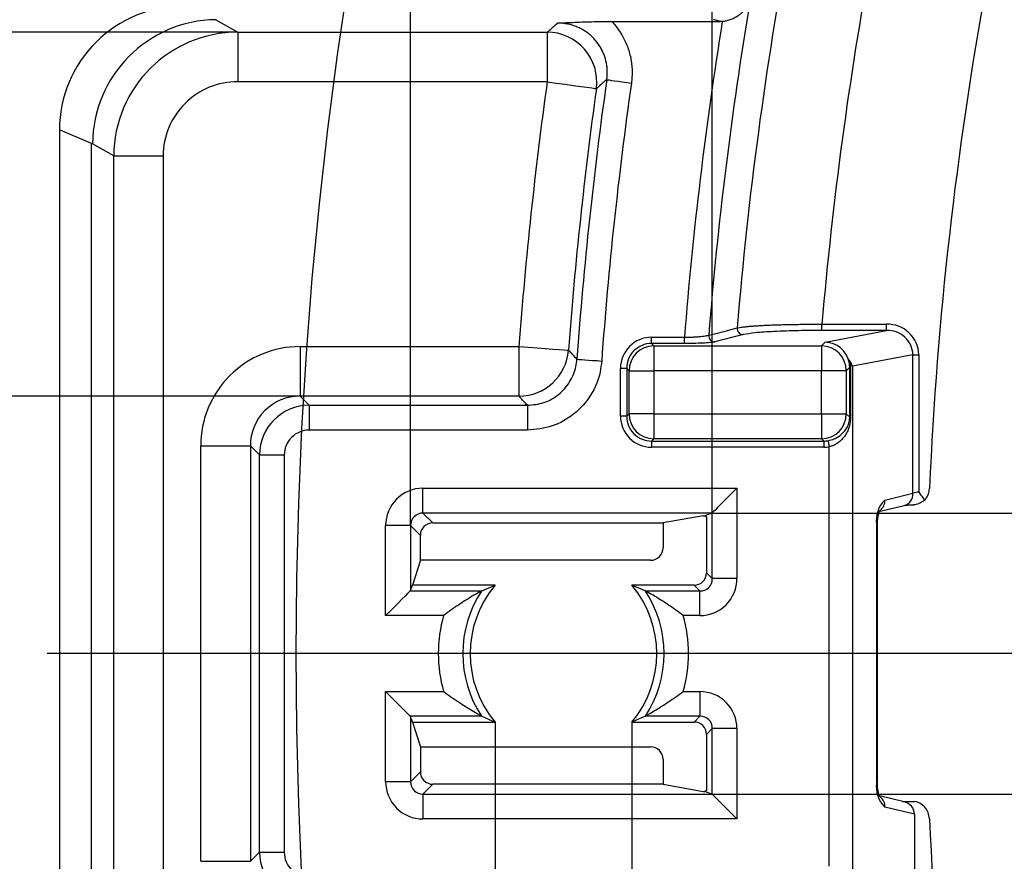
# Paper-space layout 'Корпус' of a CAD drawing. Units: millimetres. Extents: x -308 to 6721, y -17 to 2100.
# Drawn here: x 1514 to 1672, y 1245 to 1380 of the extents above; entities that cross this region are included whole.
import ezdxf

# ---------------------------------------------------------------- set-up
doc = ezdxf.new("R2010")
doc.units = ezdxf.units.MM
doc.layers.add('FORMAT', color=7, linetype='Continuous')
doc.styles.add('SLDTEXTSTYLE2', font='TXT', dxfattribs={"width": 0.7})
doc.dimstyles.new('SLDDIMSTYLE17', dxfattribs={"dimtxt": 17.5, "dimasz": 17.5, "dimexe": 0, "dimexo": 0.0625, "dimgap": 4.375, "dimtad": 2, "dimdec": 0, "dimlfac": 0.5, "dimrnd": 1e-09, "dimzin": 12, "dimdsep": 46, "dimtxsty": 'SLDTEXTSTYLE2', "dimsah": 1, "dimcen": 0.09, "dimadec": 0, "dimazin": 3, "dimtfac": 1, "dimtdec": 0, "dimtofl": 0, "dimtmove": 0, "dimatfit": 3, "dimfxl": 0, "dimfrac": 2, "dimtolj": 1, "dimtzin": 12, "dimarcsym": 0})
doc.dimstyles.new('SLDDIMSTYLE18', dxfattribs={"dimtxt": 17.5, "dimasz": 17.5, "dimexe": 0, "dimexo": 0.0625, "dimgap": 4.375, "dimtad": 2, "dimdec": 0, "dimlfac": 0.5, "dimrnd": 1e-09, "dimzin": 12, "dimdsep": 46, "dimtxsty": 'SLDTEXTSTYLE2', "dimsah": 1, "dimcen": 0.09, "dimadec": 0, "dimazin": 3, "dimtfac": 1, "dimtdec": 0, "dimtmove": 0, "dimatfit": 0, "dimfxl": 0, "dimfrac": 2, "dimtolj": 1, "dimtzin": 12, "dimarcsym": 0})
doc.dimstyles.new('SLDDIMSTYLE19', dxfattribs={"dimtxt": 17.5, "dimasz": 17.5, "dimexe": 0, "dimexo": 0.0625, "dimgap": 4.375, "dimtad": 2, "dimdec": 0, "dimlfac": 0.5, "dimrnd": 1e-09, "dimzin": 12, "dimdsep": 46, "dimtxsty": 'SLDTEXTSTYLE2', "dimsah": 1, "dimcen": 0.09, "dimadec": 0, "dimazin": 3, "dimtol": 1, "dimtp": 1, "dimtm": 1, "dimtfac": 1, "dimtdec": 0, "dimtofl": 0, "dimtmove": 0, "dimatfit": 3, "dimfxl": 0, "dimfrac": 2, "dimtolj": 1, "dimarcsym": 0})
doc.dimstyles.new('SLDDIMSTYLE20', dxfattribs={"dimtxt": 17.5, "dimasz": 17.5, "dimexe": 0, "dimexo": 0.0625, "dimgap": 4.375, "dimtad": 2, "dimdec": 0, "dimlfac": 0.5, "dimrnd": 1e-09, "dimzin": 12, "dimdsep": 46, "dimtxsty": 'SLDTEXTSTYLE2', "dimsah": 1, "dimcen": 0.09, "dimadec": 0, "dimazin": 3, "dimtol": 1, "dimtp": 1.5, "dimtfac": 1, "dimtdec": 1, "dimtmove": 0, "dimatfit": 0, "dimfxl": 0, "dimfrac": 2, "dimtolj": 1, "dimarcsym": 0})
doc.dimstyles.new('SLDDIMSTYLE21', dxfattribs={"dimtxt": 17.5, "dimasz": 17.5, "dimexe": 0, "dimexo": 0.0625, "dimgap": 4.375, "dimtad": 2, "dimdec": 0, "dimlfac": 0.5, "dimrnd": 1e-09, "dimzin": 12, "dimdsep": 46, "dimtxsty": 'SLDTEXTSTYLE2', "dimsah": 1, "dimcen": 0.09, "dimadec": 0, "dimazin": 3, "dimtol": 1, "dimtp": 1, "dimtfac": 1, "dimtdec": 0, "dimtmove": 0, "dimatfit": 0, "dimfxl": 0, "dimfrac": 2, "dimtolj": 1, "dimarcsym": 0})

# ---------------------------------------------------------------- blocks, each defined once
blk = doc.blocks.new('_D_55')
at = {"layer": 'FORMAT', "ltscale": 5}
for p, q in [((1548.86, 1377.84), (1420.31, 1377.84)), ((1425.31, 1377.84), (1425.31, 1178.06)), ((1548.86, 1178.06), (1420.31, 1178.06))]:
    blk.add_line(p, q, dxfattribs=at)
for points in [[(1425.31, 1377.84), (1422.62, 1360.34), (1428, 1360.34)], [(1425.31, 1178.06), (1428, 1195.56), (1422.62, 1195.56)]]:
    blk.add_solid(points, dxfattribs=at)
at = {"layer": 'FORMAT', "ltscale": 5, "insert": (1402.75, 1263.01), "char_height": 17.5, "attachment_point": 1, "rotation": 90, "style": 'SLDTEXTSTYLE2'}
blk.add_mtext('100', dxfattribs=at)
blk = doc.blocks.new('_D_56')
at = {"layer": 'FORMAT', "ltscale": 5}
for p, q in [((1459.36, 1319.31), (1459.36, 1352.97)), ((1558.88, 1319.31), (1454.36, 1319.31)), ((1459.36, 1319.31), (1459.36, 1236.58)), ((1558.88, 1236.58), (1454.36, 1236.58)), ((1459.36, 1236.58), (1459.36, 1202.93))]:
    blk.add_line(p, q, dxfattribs=at)
for points in [[(1459.36, 1319.31), (1462.05, 1336.81), (1456.67, 1336.81)], [(1459.36, 1236.58), (1456.67, 1219.08), (1462.05, 1219.08)]]:
    blk.add_solid(points, dxfattribs=at)
at = {"layer": 'FORMAT', "ltscale": 5, "insert": (1436.8, 1268.61), "char_height": 17.5, "attachment_point": 1, "rotation": 90, "style": 'SLDTEXTSTYLE2'}
blk.add_mtext('41', dxfattribs=at)
blk = doc.blocks.new('_D_57')
at = {"layer": 'FORMAT', "ltscale": 5}
for p, q in [((1540.24, 1382.04), (1380.95, 1382.04)), ((1385.95, 1382.04), (1385.95, 1173.86)), ((1540.24, 1173.86), (1380.95, 1173.86))]:
    blk.add_line(p, q, dxfattribs=at)
for points in [[(1385.95, 1382.04), (1383.25, 1364.54), (1388.64, 1364.54)], [(1385.95, 1173.86), (1388.64, 1191.36), (1383.25, 1191.36)]]:
    blk.add_solid(points, dxfattribs=at)
at = {"layer": 'FORMAT', "ltscale": 5, "char_height": 17.5, "attachment_point": 1, "rotation": 90, "style": 'SLDTEXTSTYLE2'}
for s, insert in [('±1', (1363.39, 1287.56)), ('104', (1363.39, 1250.58))]:
    blk.add_mtext(s, dxfattribs=dict(at, insert=insert))
blk = doc.blocks.new('_D_58')
at = {"layer": 'FORMAT', "ltscale": 5}
for p, q in [((1590.22, 1266.95), (1590.22, 1088.73)), ((1612.22, 1266.95), (1612.22, 1088.73)), ((1590.22, 1093.73), (1556.57, 1093.73)), ((1612.22, 1093.73), (1590.22, 1093.73)), ((1612.22, 1093.73), (1657.75, 1093.73))]:
    blk.add_line(p, q, dxfattribs=at)
for points in [[(1590.22, 1093.73), (1572.72, 1096.43), (1572.72, 1091.04)], [(1612.22, 1093.73), (1629.72, 1091.04), (1629.72, 1096.43)]]:
    blk.add_solid(points, dxfattribs=at)
at = {"layer": 'FORMAT', "ltscale": 5, "attachment_point": 1, "style": 'SLDTEXTSTYLE2'}
for s, insert, char_height in [('1,5', (1645.06, 1123.33), 10.5), ('+', (1639.84, 1123.33), 10.5), ('11', (1617.45, 1116.29), 17.5)]:
    blk.add_mtext(s, dxfattribs=dict(at, insert=insert, char_height=char_height))
blk = doc.blocks.new('_D_59')
at = {"layer": 'FORMAT', "ltscale": 5}
for p, q in [((1796.4, 1300.53), (1796.4, 1334.18)), ((1625.1, 1300.53), (1801.4, 1300.53)), ((1796.4, 1300.53), (1796.4, 1255.36)), ((1625.1, 1255.36), (1801.4, 1255.36)), ((1796.4, 1255.36), (1796.4, 1221.71))]:
    blk.add_line(p, q, dxfattribs=at)
for points in [[(1796.4, 1300.53), (1799.09, 1318.03), (1793.7, 1318.03)], [(1796.4, 1255.36), (1793.7, 1237.86), (1799.09, 1237.86)]]:
    blk.add_solid(points, dxfattribs=at)
at = {"layer": 'FORMAT', "ltscale": 5, "attachment_point": 1, "rotation": 90, "style": 'SLDTEXTSTYLE2'}
for s, insert, char_height in [('1', (1766.79, 1292.62), 10.5), ('+', (1766.79, 1287.4), 10.5), ('23', (1773.84, 1258.79), 17.5)]:
    blk.add_mtext(s, dxfattribs=dict(at, insert=insert, char_height=char_height))
blk = doc.blocks.new('_D_60')
at = {"layer": 'FORMAT', "ltscale": 5}
for p, q in [((1576.64, 1298.53), (1576.64, 1451.66)), ((1625.14, 1300.56), (1625.14, 1451.66)), ((1576.64, 1446.66), (1542.99, 1446.66)), ((1576.64, 1446.66), (1625.14, 1446.66)), ((1625.14, 1446.66), (1658.8, 1446.66))]:
    blk.add_line(p, q, dxfattribs=at)
for points in [[(1576.64, 1446.66), (1559.14, 1449.35), (1559.14, 1443.96)], [(1625.14, 1446.66), (1642.64, 1443.96), (1642.64, 1449.35)]]:
    blk.add_solid(points, dxfattribs=at)
at = {"layer": 'FORMAT', "ltscale": 5, "attachment_point": 1, "style": 'SLDTEXTSTYLE2'}
for s, insert, char_height in [('1', (1616.2, 1476.26), 10.5), ('+', (1610.98, 1476.26), 10.5), ('24', (1581.11, 1469.22), 17.5)]:
    blk.add_mtext(s, dxfattribs=dict(at, insert=insert, char_height=char_height))
blk = doc.blocks.new('SW_CENTERMARKSYMBOL_3')
at = {"layer": 'FORMAT', "color": 0, "ltscale": 5}
blk.add_line((0, 0), (-199.61, 0), dxfattribs=at)
at = {"layer": 'FORMAT', "color": 0, "ltscale": 5, "flags": 128}
blk.add_lwpolyline([(-151.23, 108.18), (-152.99, 96.24), (-152.99, 96.24), (-154.55, 84.28), (-154.55, 84.28), (-155.89, 72.28), (-155.89, 72.28), (-157.03, 60.27), (-157.03, 60.27), (-157.97, 48.24), (-157.97, 48.24), (-158.7, 36.19), (-158.7, 36.19), (-159.21, 24.13), (-159.21, 24.13), (-159.53, 12.07), (-159.53, 12.07), (-159.63, 0), (-159.63, 0), (-159.53, -12.07), (-159.53, -12.07), (-159.21, -24.13), (-159.21, -24.13), (-158.7, -36.19)], dxfattribs=at)

psp = doc.layouts.new('Корпус')

# ---------------------------------------------------------------- linework, layer by layer
at = {"color": 7, "linetype": 'Continuous', "lineweight": 25, "ltscale": 5}
for p, q in [((1545.401074, 1379.834027), (1545.358576, 1379.833849)), ((1545.358576, 1379.833849), (1548.86476, 1377.837048)), ((1608.977474, 1379.554318), (1626.393117, 1379.554318)), ((1626.752474, 1379.569532), (1626.393117, 1379.554318)), ((1548.86476, 1377.837048), (1598.607816, 1377.837048)), ((1548.86476, 1377.837048), (1548.86476, 1369.856538)), ((1598.607816, 1377.837048), (1598.607816, 1369.856538)), ((1598.607816, 1369.856538), (1548.86476, 1369.856538)), ((1520.222403, 1362.135442), (1520.222403, 1193.759249)), ((1525.379397, 1359.934316), (1520.222403, 1362.135442)), ((1525.379397, 1195.960374), (1525.379397, 1359.934316)), ((1525.528707, 1359.870569), (1525.379397, 1359.934316)), ((1528.937079, 1357.929499), (1525.528707, 1359.870569)), ((1528.937079, 1197.965191), (1528.937079, 1357.929499)), ((1528.937079, 1357.929499), (1536.877431, 1357.929499)), ((1536.877431, 1357.929499), (1536.877431, 1197.965191)), ((1642.759122, 1329.882295), (1642.759122, 1330.879861)), ((1642.759122, 1330.879861), (1653.144159, 1330.879861)), ((1653.144159, 1329.882295), (1642.759122, 1329.882295)), ((1643.270113, 1327.985266), (1653.144159, 1329.882295)), ((1653.144159, 1329.882295), (1653.144159, 1330.879861)), ((1615.375556, 1327.784491), (1615.375556, 1328.782057)), ((1615.375556, 1328.782057), (1620.66064, 1328.782057)), ((1615.375556, 1327.784491), (1615.749575, 1327.410468)), ((1620.66064, 1327.784491), (1615.375556, 1327.784491)), ((1620.66064, 1327.784491), (1620.66064, 1328.782057)), ((1630.100466, 1329.208528), (1625.526466, 1328.043634)), ((1642.695286, 1327.410468), (1643.270113, 1327.985266)), ((1558.880307, 1327.294146), (1558.880307, 1319.313632)), ((1558.880307, 1327.294146), (1594.072916, 1327.294146)), ((1594.072916, 1327.294146), (1594.072916, 1319.313632)), ((1615.749575, 1327.410468), (1615.749575, 1323.420213)), ((1615.749575, 1327.410468), (1642.695286, 1327.410468)), ((1642.695286, 1327.410468), (1642.695286, 1323.420213)), ((1657.39844, 1325.987232), (1647.676744, 1324.11948)), ((1657.39844, 1303.707039), (1657.39844, 1325.987232)), ((1657.39844, 1325.987232), (1658.338107, 1325.987232)), ((1658.338107, 1325.987232), (1658.338107, 1303.879736)), ((1610.38772, 1316.100453), (1610.38772, 1323.794236)), ((1611.385264, 1323.794236), (1610.38772, 1323.794236)), ((1611.759283, 1323.420213), (1611.385264, 1323.794236)), ((1611.385264, 1323.794236), (1611.385264, 1316.100453)), ((1611.759283, 1316.474476), (1611.759283, 1323.420213)), ((1611.759283, 1323.420213), (1615.749575, 1323.420213)), ((1615.749575, 1323.420213), (1615.749575, 1316.474476)), ((1642.695286, 1323.420213), (1615.749575, 1323.420213)), ((1642.695286, 1316.474476), (1642.695286, 1323.420213)), ((1646.685578, 1323.420213), (1642.695286, 1323.420213)), ((1647.232212, 1323.966851), (1646.685578, 1323.420213)), ((1646.685578, 1323.420213), (1646.685578, 1316.474476)), ((1647.232212, 1315.927842), (1647.232212, 1323.966851)), ((1647.232212, 1323.966851), (1647.367396, 1323.966851)), ((1647.367396, 1323.966851), (1647.367396, 1315.927842)), ((1647.676744, 1324.11948), (1647.676744, 1230.796685)), ((1558.880307, 1319.313632), (1560.337342, 1317.856563)), ((1594.072916, 1319.313632), (1558.880307, 1319.313632)), ((1560.337342, 1317.856563), (1560.337342, 1313.866307)), ((1560.337342, 1317.856563), (1595.427253, 1317.856563)), ((1595.427253, 1317.856563), (1595.427253, 1313.866307)), ((1611.385264, 1316.100453), (1610.38772, 1316.100453)), ((1611.385264, 1316.100453), (1611.759283, 1316.474476)), ((1615.749575, 1316.474476), (1611.759283, 1316.474476)), ((1615.749575, 1316.474476), (1615.749575, 1312.484221)), ((1615.749575, 1316.474476), (1642.695286, 1316.474476)), ((1642.695286, 1316.474476), (1646.685578, 1316.474476)), ((1642.695286, 1316.474476), (1642.695286, 1312.484221)), ((1646.685578, 1316.474476), (1647.232212, 1315.927842)), ((1647.232212, 1315.927842), (1647.367396, 1315.927842)), ((1595.427253, 1313.866307), (1560.337342, 1313.866307)), ((1615.749575, 1312.484221), (1615.375556, 1312.110198)), ((1615.375556, 1312.110198), (1643.069305, 1312.110198)), ((1615.375556, 1312.110198), (1615.375556, 1311.112636)), ((1642.695286, 1312.484221), (1615.749575, 1312.484221)), ((1643.069305, 1312.110198), (1642.695286, 1312.484221)), ((1643.069305, 1312.110198), (1643.069305, 1311.112636)), ((1542.919256, 1244.561569), (1542.919256, 1311.333121)), ((1542.919256, 1311.333121), (1550.899781, 1311.333121)), ((1552.356817, 1309.876052), (1550.899781, 1311.333121)), ((1550.899781, 1311.333121), (1550.899781, 1244.561569)), ((1643.069305, 1311.112636), (1615.375556, 1311.112636)), ((1643.917956, 1243.77215), (1643.917956, 1311.185063)), ((1552.356817, 1246.018638), (1552.356817, 1309.876052)), ((1552.356817, 1309.876052), (1556.34711, 1309.876052)), ((1556.34711, 1309.876052), (1556.34711, 1246.018638)), ((1578.636505, 1304.525068), (1629.105009, 1304.525068)), ((1578.636505, 1300.530551), (1578.636505, 1304.525068)), ((1629.105009, 1304.525068), (1629.105009, 1290.006399)), ((1652.894415, 1302.624393), (1657.39844, 1303.707039)), ((1652.138986, 1300.8376), (1655.986466, 1301.762428)), ((1625.095107, 1300.530551), (1578.636505, 1300.530551)), ((1578.636505, 1300.530551), (1580.219664, 1298.947345)), ((1623.68498, 1300.108561), (1617.222406, 1298.947345)), ((1623.68498, 1300.108561), (1623.963453, 1300.108561)), ((1625.095107, 1300.530551), (1623.963453, 1300.108561)), ((1623.963453, 1300.108561), (1624.222435, 1299.947345)), ((1624.222435, 1299.947345), (1624.222435, 1290.927882)), ((1625.143923, 1290.006399), (1625.143923, 1300.563996)), ((1572.644688, 1284.06479), (1572.644688, 1298.53329)), ((1576.639213, 1298.53329), (1572.644688, 1298.53329)), ((1576.639213, 1298.53329), (1576.639213, 1288.074679)), ((1578.222431, 1296.950086), (1576.639213, 1298.53329)), ((1580.219664, 1298.947345), (1617.222406, 1298.947345)), ((1617.222406, 1298.947345), (1617.222406, 1294.936388)), ((1651.56541, 1257.255075), (1651.56541, 1298.639616)), ((1651.56541, 1298.639616), (1651.68605, 1298.639616)), ((1651.68605, 1257.255075), (1651.68605, 1298.639616)), ((1578.222431, 1292.947345), (1578.222431, 1296.950086)), ((1578.222431, 1292.947345), (1576.964654, 1288.947345)), ((1615.233399, 1292.947345), (1578.222431, 1292.947345)), ((1624.222435, 1290.927882), (1625.143923, 1290.006399)), ((1629.105009, 1290.006399), (1625.143923, 1290.006399)), ((1576.639213, 1288.074679), (1576.964654, 1288.947345)), ((1590.222396, 1288.947345), (1576.964654, 1288.947345)), ((1588.095464, 1288.025862), (1590.222396, 1288.947345)), ((1614.349403, 1288.025862), (1612.222411, 1288.947345)), ((1622.241892, 1288.947345), (1612.222411, 1288.947345)), ((1623.16338, 1288.025862), (1622.241892, 1288.947345)), ((1576.605775, 1288.025862), (1588.095464, 1288.025862)), ((1588.095464, 1288.025862), (1588.051953, 1288.004021)), ((1614.392914, 1288.004021), (1614.349403, 1288.025862)), ((1614.349403, 1288.025862), (1623.16338, 1288.025862)), ((1623.16338, 1284.06479), (1623.16338, 1288.025862)), ((1581.960477, 1284.06479), (1572.644688, 1284.06479)), ((1623.16338, 1284.06479), (1620.48439, 1284.06479)), ((1572.644688, 1271.829901), (1581.960477, 1271.829901)), ((1572.644688, 1257.3614), (1572.644688, 1271.829901)), ((1620.48439, 1271.829901), (1623.16338, 1271.829901)), ((1623.16338, 1271.829901), (1623.16338, 1267.868828)), ((1588.095464, 1267.868828), (1576.605775, 1267.868828)), ((1576.639213, 1267.820011), (1576.639213, 1257.3614)), ((1576.964654, 1266.947345), (1576.639213, 1267.820011)), ((1588.051953, 1267.89067), (1588.095464, 1267.868828)), ((1588.095464, 1267.868828), (1590.222396, 1266.947345)), ((1614.349403, 1267.868828), (1612.222411, 1266.947345)), ((1614.349403, 1267.868828), (1614.392914, 1267.89067)), ((1623.16338, 1267.868828), (1614.349403, 1267.868828)), ((1622.241892, 1266.947345), (1623.16338, 1267.868828)), ((1576.964654, 1266.947345), (1590.222396, 1266.947345)), ((1576.964654, 1266.947345), (1578.222431, 1262.947346)), ((1612.222411, 1266.947345), (1622.241892, 1266.947345)), ((1625.143923, 1265.888292), (1624.222435, 1264.966809)), ((1624.222435, 1264.966809), (1624.222435, 1255.947345)), ((1629.105009, 1265.888292), (1625.143923, 1265.888292)), ((1625.143923, 1255.330694), (1625.143923, 1265.888292)), ((1629.105009, 1265.888292), (1629.105009, 1251.369623)), ((1578.222431, 1262.947346), (1578.222431, 1258.944604)), ((1578.222431, 1262.947346), (1615.233399, 1262.947346)), ((1617.222406, 1260.958302), (1617.222406, 1256.947346)), ((1576.639213, 1257.3614), (1578.222431, 1258.944604)), ((1576.639213, 1257.3614), (1572.644688, 1257.3614)), ((1580.219664, 1256.947346), (1578.636505, 1255.36414)), ((1617.222406, 1256.947346), (1580.219664, 1256.947346)), ((1617.222406, 1256.947346), (1623.68498, 1255.78613)), ((1578.636505, 1255.36414), (1625.095107, 1255.36414)), ((1578.636505, 1255.36414), (1578.636505, 1251.369623)), ((1623.68498, 1255.78613), (1623.963453, 1255.78613)), ((1624.222435, 1255.947345), (1623.963453, 1255.78613)), ((1625.095107, 1255.36414), (1623.963453, 1255.78613)), ((1655.976989, 1254.134543), (1651.999511, 1255.090622)), ((1655.714788, 1254.197573), (1657.706417, 1254.197573)), ((1657.637872, 1252.130087), (1652.894415, 1253.270298)), ((1657.637872, 1252.130087), (1657.637872, 1228.882921)), ((1629.105009, 1251.369623), (1578.636505, 1251.369623)), ((1550.899781, 1244.561569), (1552.356817, 1246.018638)), ((1552.356817, 1246.018638), (1556.34711, 1246.018638)), ((1542.919256, 1244.561569), (1550.899781, 1244.561569))]:
    psp.add_line(p, q, dxfattribs=at)
at = {"color": 8, "linetype": 'Continuous', "lineweight": 25, "ltscale": 5}
psp.add_line((1651.56541, 1257.255075), (1651.685991, 1257.255075), dxfattribs=at)
at = {"color": 7, "linetype": 'Continuous', "lineweight": 25, "ltscale": 5, "flags": 128}
for points in [[(1598.607816, 1369.856538), (1600.085773, 1369.650917), (1601.511873, 1369.452508), (1602.835991, 1369.268285), (1604.011752, 1369.104707), (1604.997851, 1368.96752), (1605.759598, 1368.861535), (1606.270351, 1368.790471), (1606.512167, 1368.756832)], [(1608.185329, 1370.194019), (1608.306207, 1370.17689), (1608.561494, 1370.140718), (1608.942248, 1370.086768), (1609.435119, 1370.016934), (1610.022821, 1369.933666), (1610.684611, 1369.839893), (1611.397423, 1369.738893), (1612.136163, 1369.63422)], [(1624.563672, 1329.118827), (1625.091888, 1329.253653), (1627.205052, 1329.792955), (1629.137851, 1330.28605)], [(1594.072916, 1327.294146), (1595.561005, 1327.183743), (1596.996881, 1327.077219), (1598.330118, 1326.978309), (1599.513985, 1326.890481), (1600.50682, 1326.816825), (1601.273813, 1326.759917), (1601.788081, 1326.721767), (1602.031566, 1326.703703)], [(1603.387095, 1325.262812), (1603.508867, 1325.254028), (1603.766062, 1325.235473), (1604.149617, 1325.207801), (1604.646065, 1325.171982), (1605.238117, 1325.129272), (1605.904795, 1325.081171), (1606.622853, 1325.029367), (1607.367017, 1324.975678)], [(1643.748976, 1312.167389), (1643.75446, 1312.135702), (1643.765547, 1312.071124), (1643.781938, 1311.97589), (1643.803038, 1311.853295), (1643.828072, 1311.70758), (1643.856265, 1311.543786), (1643.886544, 1311.367584), (1643.917956, 1311.185063)], [(1629.105009, 1304.525068), (1628.393211, 1303.813293), (1627.704181, 1303.124239), (1627.059795, 1302.479896), (1626.480736, 1301.900832), (1625.985421, 1301.40553), (1625.589706, 1301.0098), (1625.306167, 1300.726272), (1625.143923, 1300.563996)], [(1576.605775, 1288.025862), (1576.443471, 1287.863587), (1576.159991, 1287.580058), (1575.764217, 1287.184328), (1575.268962, 1286.689026), (1574.689903, 1286.109962), (1574.045517, 1285.46562), (1573.356487, 1284.776564), (1572.644688, 1284.06479)], [(1576.605775, 1267.868828), (1576.443471, 1268.031104), (1576.159991, 1268.314632), (1575.764217, 1268.710362), (1575.268962, 1269.205665), (1574.689903, 1269.784729), (1574.045517, 1270.429071), (1573.356487, 1271.118126), (1572.644688, 1271.829901)], [(1629.105009, 1251.369623), (1628.393211, 1252.081397), (1627.704181, 1252.770451), (1627.059795, 1253.414794), (1626.480736, 1253.993859), (1625.985421, 1254.489161), (1625.589706, 1254.884891), (1625.306167, 1255.168419), (1625.143923, 1255.330694)]]:
    psp.add_lwpolyline(points, dxfattribs=at)
at = {"color": 7, "linetype": 'Continuous', "lineweight": 25, "ltscale": 25}
for centre, radius, start, end in [((2259.219505, 1277.948078), 632.251654, 169.516484157, 175.251605361), ((2259.184073, 1277.952474), 618.693, 169.573818249, 175.092514498), ((2257.420508, 1278.088873), 597.949213, 169.648915793, 177.467983818), ((1540.161677, 1362.09601), 19.939313, 89.76321387, 179.88669231), ((2259.249587, 1277.944012), 636.745689, 170.535426691, 175.390205757), ((1545.611249, 1359.75255), 20.082889, 90.72088525, 179.66329178), ((2259.172601, 1277.9532), 640.531886, 170.871821025, 175.448557366), ((1548.916304, 1357.857761), 19.979354, 90.14781672, 179.79427232), ((1598.553437, 1369.809225), 8.028007, 352.46740565, 89.61189757), ((1548.817403, 1357.916653), 11.939978, 89.7727498, 179.938356), ((2259.248463, 1277.944394), 667.003679, 172.079521891, 175.756967053), ((2259.203973, 1277.949498), 657.521351, 171.935297461, 175.873596976), ((2259.172885, 1277.952365), 653.499871, 171.935163576, 175.87365214), ((2259.242851, 1277.94561), 659.017469, 172.079559937, 175.757035227), ((1630.140766, 1330.213272), 1.005552, 175.84952754, 267.70314584), ((1653.310146, 1325.852843), 5.029757, 1.5310571, 91.8911617), ((1653.360606, 1325.847858), 4.040239, 1.97689552, 93.07096897), ((1615.371387, 1323.79839), 4.983668, 89.95206616, 180.04776267), ((1615.365775, 1323.80398), 3.980523, 89.85920159, 180.1402635), ((1625.566726, 1329.048354), 1.005527, 175.9811196, 267.70530089), ((1643.188483, 1323.957485), 4.028608, 12.14320628, 88.83895999), ((1558.867037, 1311.346365), 15.947787, 89.9523259, 180.04758049), ((1594.031229, 1327.33905), 8.025526, 270.29761403, 355.45938258), ((1615.772384, 1323.397367), 4.013166, 90.32563715, 179.67382794), ((1642.672416, 1323.397306), 4.013227, 0.327033, 89.67350191), ((1643.002402, 1322.395828), 4.982012, 20.24132269, 30.93243218), ((1558.822253, 1311.391161), 7.922684, 89.58015473, 180.41973829), ((1560.356774, 1309.856606), 7.99998, 90.13916739, 179.86072563), ((1615.371383, 1316.096299), 4.983665, 179.95223797, 270.047976), ((1615.365776, 1316.09071), 3.980524, 179.85975869, 270.14077622), ((1615.772388, 1316.497326), 4.01317, 180.32622587, 269.67430904), ((1642.672413, 1316.497387), 4.013231, 270.3265519, 359.6729132), ((1560.334016, 1309.879401), 3.986908, 89.95220014, 180.04812081), ((1643.074397, 1316.116987), 4.006792, 269.92717649, 279.69241514), ((1643.06957, 1316.117697), 5.005061, 269.9969647, 279.75907379), ((1578.633693, 1298.536063), 5.989005, 89.97309798, 180.02652798), ((1655.904909, 1299.406318), 4.406708, 133.09119357, 190.0196105), ((1658.205705, 1301.957376), 1.926913, 86.05999471, 114.76782251), ((1578.621048, 1298.548715), 1.981895, 89.55314964, 180.44594198), ((1625.042076, 1300.660301), 0.14017, 292.23062927, 316.6021323), ((1580.218757, 1296.951019), 1.996326, 89.97398518, 180.0267629), ((1615.237081, 1294.93267), 1.985328, 269.8937314, 0.10731488), ((1622.248352, 1290.921429), 1.974094, 269.8125169, 0.1872945), ((1623.182793, 1289.987006), 5.922248, 269.81218414, 0.18761828), ((1623.264312, 1289.905473), 1.882319, 266.92627243, 3.07353897), ((1603.347616, 1277.947345), 17.125169, 140.03426058, 219.96573942), ((1599.097446, 1277.947345), 17.124973, 320.03371217, 39.96628783), ((1576.510724, 1288.126829), 0.138669, 313.27106943, 337.90909154), ((1603.347225, 1277.947345), 18.305247, 146.67499106, 213.32500894), ((1599.097642, 1277.947345), 18.305247, 326.67499106, 33.32500894), ((1603.347323, 1277.947345), 22.244557, 164.03747316, 195.96252684), ((1599.097544, 1277.947345), 22.244557, 344.03747316, 15.96252684), ((1623.182793, 1265.907685), 5.922248, 359.81238172, 90.18781586), ((1576.510724, 1267.767861), 0.138669, 22.09090846, 46.72893057), ((1623.264312, 1265.989217), 1.882319, 356.92646103, 93.07372757), ((1622.248352, 1264.973262), 1.974094, 359.8127055, 90.1874831), ((1615.237081, 1260.962021), 1.985328, 359.89268512, 90.1062686), ((1580.218757, 1258.943672), 1.996326, 179.9732371, 270.02601482), ((1578.633693, 1257.358627), 5.989005, 179.97347202, 270.02690202), ((1578.621048, 1257.345975), 1.981895, 179.55405802, 270.44685036), ((1655.904909, 1256.488373), 4.406708, 169.9803895, 226.90880643), ((1625.042076, 1255.234389), 0.14017, 43.3978677, 67.76937073), ((1655.526048, 1252.070567), 2.112663, 1.61441428, 77.67558442), ((2257.420508, 1277.805818), 597.949213, 182.532016182, 190.351084207), ((1560.356774, 1246.038085), 7.99998, 180.13927437, 269.86083261), ((1560.334016, 1246.01529), 3.986908, 179.95187919, 270.04779986)]:
    psp.add_arc(centre, radius, start, end, dxfattribs=at)
at = {"color": 8, "linetype": 'Continuous', "lineweight": 25, "ltscale": 25}
for centre, radius, start, end in [((1650.934661, 1302.54061), 1.961545, 306.68876217, 2.4480065), ((1655.507135, 1303.595388), 1.894598, 284.65503578, 3.37845099), ((1650.933703, 1253.353862), 1.962492, 357.55957618, 52.86382547)]:
    psp.add_arc(centre, radius, start, end, dxfattribs=at)
at = {"color": 7, "linetype": 'Continuous', "lineweight": 25, "ltscale": 5}
for points, knots in [([(1626.752474, 1379.569532), (1626.963452, 1379.595865), (1627.388908, 1379.648969), (1628.038533, 1379.839806), (1628.687883, 1380.11633), (1629.371323, 1380.519323), (1630.028616, 1381.043227), (1630.554545, 1381.620325), (1630.923331, 1382.158397), (1631.095335, 1382.479718), (1631.169855, 1382.645116), (1631.171622, 1382.649036)], [0, 0, 0, 0, 0.1132384788, 0.2283557187, 0.3597144156, 0.4888002001, 0.6503596593, 0.8061750955, 0.9032459632, 0.9977069235, 1, 1, 1, 1]), ([(1598.607816, 1377.837048), (1598.857013, 1378.05391), (1599.415433, 1378.53987), (1599.974306, 1379.02531), (1600.283779, 1379.294121)], [0, 0, 0, 0, 0.4462532257, 1, 1, 1, 1]), ([(1600.283779, 1379.294121), (1600.290694, 1379.294461), (1601.215711, 1379.339986), (1603.152402, 1379.431166), (1606.043483, 1379.532426), (1608.016845, 1379.54715), (1608.977474, 1379.554318)], [0, 0, 0, 0, 0.0023875053, 0.3194158638, 0.6686924386, 1, 1, 1, 1]), ([(1608.185329, 1370.194019), (1608.211788, 1370.413852), (1608.264892, 1370.855057), (1608.274858, 1371.527978), (1608.231684, 1372.207269), (1608.095977, 1373.099741), (1607.848301, 1373.970035), (1607.493993, 1374.797928), (1607.070898, 1375.590863), (1606.548534, 1376.326091), (1605.940763, 1376.985568), (1605.279236, 1377.590283), (1604.543227, 1378.108174), (1603.751964, 1378.527286), (1603.117079, 1378.796966), (1602.447736, 1379.014858), (1601.745387, 1379.174725), (1601.021534, 1379.276638), (1600.53038, 1379.288277), (1600.283779, 1379.294121)], [0, 0, 0, 0, 0.0485562491, 0.0974523436, 0.1474151031, 0.1977533001, 0.2953240493, 0.344867092, 0.3951477736, 0.492324841, 0.5416650708, 0.5917344215, 0.6887818236, 0.7380420278, 0.7880239251, 0.8399445614, 0.8922762929, 0.9459137198, 1, 1, 1, 1]), ([(1608.977474, 1379.554318), (1609.126926, 1379.391319), (1609.577507, 1378.899894), (1610.113165, 1378.184218), (1610.648271, 1377.337567), (1611.069671, 1376.552981), (1611.470677, 1375.629489), (1611.79596, 1374.663701), (1612.036805, 1373.675918), (1612.192556, 1372.678595), (1612.263236, 1371.674652), (1612.255208, 1370.655238), (1612.175941, 1369.975386), (1612.136163, 1369.63422)], [0, 0, 0, 0, 0.0616048919, 0.1857325984, 0.24831263, 0.3406046257, 0.4335418604, 0.5285159054, 0.624193827, 0.716481701, 0.8094115739, 0.9043581274, 1, 1, 1, 1]), ([(1626.393117, 1379.554318), (1626.292609, 1379.581292), (1625.945918, 1379.674337), (1625.59954, 1379.769363), (1625.352798, 1379.834132), (1625.352599, 1379.834184)], [0, 0, 0, 0, 0.2897395636, 0.9994280828, 1, 1, 1, 1]), ([(1608.185329, 1370.194019), (1607.858845, 1369.91382), (1607.300923, 1369.434992), (1606.743428, 1368.955667), (1606.512167, 1368.756832)], [0, 0, 0, 0, 0.5851775684, 1, 1, 1, 1]), ([(1629.137851, 1330.28605), (1629.256048, 1330.31058), (1629.522763, 1330.365934), (1629.976007, 1330.43075), (1630.525355, 1330.496304), (1631.159616, 1330.556933), (1631.871295, 1330.61354), (1632.659034, 1330.665681), (1633.528147, 1330.713545), (1634.460837, 1330.755899), (1635.446442, 1330.792467), (1636.482895, 1330.823268), (1637.576705, 1330.848305), (1638.648507, 1330.865937), (1639.682449, 1330.877248), (1640.681315, 1330.883239), (1641.709151, 1330.884779), (1642.407833, 1330.881507), (1642.759122, 1330.879861)], [0, 0, 0, 0, 0.02652883253, 0.05986308191, 0.10058891659, 0.14813947374, 0.19989910574, 0.25751236479, 0.32166433166, 0.39122316333, 0.46273309781, 0.53845452888, 0.61914212176, 0.70322190439, 0.77407497203, 0.8464230712, 0.92278332431, 1, 1, 1, 1]), ([(1642.759122, 1329.882295), (1641.504434, 1329.876213), (1638.93029, 1329.863734), (1635.331903, 1329.726581), (1632.355418, 1329.578773), (1630.720198, 1329.310283), (1630.100466, 1329.208528)], [0, 0, 0, 0, 0.2965786128, 0.6084667095, 0.8516128503, 1, 1, 1, 1]), ([(1620.66064, 1328.782057), (1620.853775, 1328.786567), (1621.240066, 1328.795589), (1621.835177, 1328.819134), (1622.434857, 1328.851133), (1623.011166, 1328.892299), (1623.525551, 1328.940417), (1623.941199, 1328.990686), (1624.261999, 1329.043333), (1624.454147, 1329.084088), (1624.545645, 1329.113109), (1624.563672, 1329.118827)], [0, 0, 0, 0, 0.1476743482, 0.2953656186, 0.4552516091, 0.6067194621, 0.7369910277, 0.8501657232, 0.926635338, 0.9855458719, 1, 1, 1, 1]), ([(1625.526466, 1328.043634), (1625.288225, 1328.004492), (1624.659501, 1327.901197), (1623.515044, 1327.844349), (1622.131894, 1327.791625), (1621.1426, 1327.786828), (1620.66064, 1327.784491)], [0, 0, 0, 0, 0.1484036151, 0.3916420848, 0.7036231777, 1, 1, 1, 1]), ([(1602.031566, 1326.703703), (1602.215516, 1326.508113), (1602.411532, 1326.299694), (1602.863073, 1325.819113), (1603.131122, 1325.534553), (1603.387095, 1325.262812)], [0, 0, 0, 0, 0.4071717756, 0.4338795036, 1, 1, 1, 1]), ([(1595.427253, 1317.856563), (1596.326934, 1317.942668), (1598.125419, 1318.114795), (1600.521126, 1319.488983), (1602.325831, 1321.516207), (1603.192873, 1323.581925), (1603.341251, 1324.866052), (1603.387095, 1325.262812)], [0, 0, 0, 0, 0.2253537009, 0.4504871421, 0.675039786, 0.8995960835, 1, 1, 1, 1]), ([(1607.367017, 1324.975678), (1607.297037, 1324.381743), (1607.070391, 1322.458156), (1605.764873, 1319.364491), (1603.057756, 1316.326678), (1599.469383, 1314.262497), (1596.77458, 1313.998366), (1595.427253, 1313.866307)], [0, 0, 0, 0, 0.10029978093, 0.32484238185, 0.54955219333, 0.77478842118, 1, 1, 1, 1]), ([(1647.12695, 1324.804926), (1647.113997, 1324.862309), (1647.096587, 1324.939432), (1647.080015, 1325.035304), (1647.07519, 1325.083741), (1647.077703, 1325.117541), (1647.08644, 1325.140035), (1647.115586, 1325.146381), (1647.166286, 1325.107769), (1647.220796, 1325.044576), (1647.258865, 1324.983815), (1647.275843, 1324.956717)], [0, 0, 0, 0, 0.2871451003, 0.3859243355, 0.476254369, 0.5224718448, 0.5537617585, 0.5842595379, 0.6514406215, 0.8445496639, 1, 1, 1, 1]), ([(1647.232212, 1323.966851), (1647.223784, 1324.158581), (1647.213593, 1324.390428), (1647.160301, 1324.667645), (1647.138898, 1324.755745), (1647.12695, 1324.804926)], [0, 0, 0, 0, 0.6785903964, 0.8205793184, 1, 1, 1, 1]), ([(1647.275843, 1324.956717), (1647.283447, 1324.914894), (1647.34277, 1324.588618), (1647.355926, 1324.256445), (1647.367396, 1323.966851)], [0, 0, 0, 0, 0.12818174023, 1, 1, 1, 1]), ([(1595.427253, 1317.856563), (1595.171591, 1318.131429), (1594.719979, 1318.616964), (1594.268715, 1319.102822), (1594.072916, 1319.313632)], [0, 0, 0, 0, 0.5661090713, 1, 1, 1, 1]), ([(1643.748976, 1312.167389), (1644.090176, 1312.247701), (1644.485284, 1312.340702), (1645.228164, 1312.675948), (1646.044349, 1313.203482), (1646.823311, 1314.173018), (1647.159045, 1315.106676), (1647.228411, 1315.644122), (1647.231513, 1315.875616), (1647.232212, 1315.927842)], [0, 0, 0, 0, 0.1887638264, 0.2185880028, 0.4408769437, 0.7081723219, 0.8746988795, 0.9717315319, 1, 1, 1, 1]), ([(1647.367396, 1315.927842), (1647.354521, 1315.638421), (1647.33315, 1315.158013), (1647.184879, 1314.503992), (1646.97366, 1313.873497), (1646.630284, 1313.184128), (1646.157068, 1312.540292), (1645.627879, 1312.022399), (1645.12913, 1311.663497), (1644.623479, 1311.402214), (1644.232572, 1311.259075), (1643.990864, 1311.202214), (1643.917956, 1311.185063)], [0, 0, 0, 0, 0.1372557395, 0.2278296382, 0.3173709649, 0.4526244726, 0.5917337392, 0.6947032682, 0.8031692721, 0.8821117631, 0.964440769, 1, 1, 1, 1]), ([(1659.291901, 1302.62676), (1659.324418, 1302.664412), (1659.576169, 1302.955923), (1659.931466, 1303.569513), (1660.015399, 1304.204613), (1660.055079, 1304.504856)], [0, 0, 0, 0, 0.0725294678, 0.5615386752, 1, 1, 1, 1]), ([(1659.291901, 1302.62676), (1659.073398, 1302.461808), (1658.590344, 1302.09714), (1657.953195, 1301.894963), (1657.571432, 1301.871181), (1657.510907, 1301.867481), (1657.49045, 1301.875215), (1657.486893, 1301.876559)], [0, 0, 0, 0, 0.41215377739, 0.91116639876, 0.96714067494, 0.99428683532, 1, 1, 1, 1]), ([(1658.338107, 1303.879736), (1658.340532, 1303.876293), (1658.493551, 1303.658986), (1658.783632, 1303.220088), (1659.122932, 1302.824006), (1659.291901, 1302.62676)], [0, 0, 0, 0, 0.0080171048, 0.5060016599, 1, 1, 1, 1]), ([(1651.68605, 1298.639616), (1651.690573, 1298.853454), (1651.701219, 1299.356837), (1651.789406, 1300.051659), (1651.929135, 1300.61971), (1652.035955, 1300.911954), (1652.091677, 1301.012431), (1652.098574, 1301.024867)], [0, 0, 0, 0, 0.2631269534, 0.6194103902, 0.858664763, 0.9825067784, 1, 1, 1, 1]), ([(1655.994512, 1301.763769), (1656.001266, 1301.764909), (1656.055164, 1301.774007), (1656.227245, 1301.796437), (1656.604742, 1301.829892), (1657.081972, 1301.857722), (1657.440993, 1301.864607), (1657.587744, 1301.867421)], [0, 0, 0, 0, 0.0128609989, 0.102641565, 0.325737108, 0.7243929695, 1, 1, 1, 1]), ([(1588.051953, 1288.004021), (1587.900539, 1287.921625), (1587.401332, 1287.649968), (1586.143395, 1286.92679), (1584.247662, 1285.728233), (1582.738863, 1284.652637), (1581.965325, 1284.068451), (1581.960477, 1284.06479)], [0, 0, 0, 0, 0.0712272469, 0.2348335897, 0.5994646991, 0.9974899139, 1, 1, 1, 1]), ([(1620.48439, 1284.06479), (1620.479542, 1284.068451), (1619.706004, 1284.652637), (1618.197204, 1285.728265), (1616.301425, 1286.926744), (1615.043521, 1287.64998), (1614.544328, 1287.921625), (1614.392914, 1288.004021)], [0, 0, 0, 0, 0.0025100866, 0.4005353726, 0.76517349, 0.9287727404, 1, 1, 1, 1]), ([(1588.051953, 1267.89067), (1587.900539, 1267.973066), (1587.401332, 1268.244722), (1586.143395, 1268.967901), (1584.247662, 1270.166458), (1582.738863, 1271.242053), (1581.965325, 1271.82624), (1581.960477, 1271.829901)], [0, 0, 0, 0, 0.0712272469, 0.2348335897, 0.5994646991, 0.9974899139, 1, 1, 1, 1]), ([(1620.48439, 1271.829901), (1620.479542, 1271.82624), (1619.706004, 1271.242054), (1618.197204, 1270.166426), (1616.301425, 1268.967947), (1615.043521, 1268.244711), (1614.544328, 1267.973065), (1614.392914, 1267.89067)], [0, 0, 0, 0, 0.0025100866, 0.4005353726, 0.76517349, 0.9287727404, 1, 1, 1, 1]), ([(1652.096071, 1254.872642), (1652.09328, 1254.878095), (1652.056362, 1254.950234), (1651.964135, 1255.163839), (1651.840609, 1255.608731), (1651.726196, 1256.282788), (1651.68806, 1256.862331), (1651.686294, 1257.207376), (1651.68605, 1257.255075)], [0, 0, 0, 0, 0.0075481145, 0.0998578981, 0.2860343541, 0.5748017456, 0.9412203633, 1, 1, 1, 1]), ([(1660.055079, 1251.389835), (1660.006788, 1251.728427), (1659.910199, 1252.405663), (1659.349088, 1253.281449), (1658.591714, 1253.920313), (1657.986813, 1254.109758), (1657.706417, 1254.197573)], [0, 0, 0, 0, 0.2591982244, 0.5184365309, 0.7767760871, 1, 1, 1, 1])]:
    psp.add_open_spline(points, degree=3, knots=knots, dxfattribs=at)

# ---------------------------------------------------------------- block references
at = {"layer": 'FORMAT', "ltscale": 5}
psp.add_blockref('SW_CENTERMARKSYMBOL_3', (1717.829265, 1277.947345), dxfattribs=at)

# ---------------------------------------------------------------- dimensions: what is measured, and where the dimension line sits
for base, p1, p2, dimstyle, picture, middle in [((1625.143909, 1446.656751), (1576.639221, 1298.533291), (1625.143909, 1300.563996), 'SLDDIMSTYLE21', '_D_60', (1600.891565, 1446.656751)), ((1590.222426, 1093.733281), (1612.222426, 1266.947345), (1590.222426, 1266.947345), 'SLDDIMSTYLE20', '_D_58', (1637.599948, 1093.733281))]:
    dim = psp.add_linear_dim(base=base, p1=p1, p2=p2, dimstyle=dimstyle, dxfattribs=at)
    dim.commit()
    dim.dimension.update_dxf_attribs({"geometry": picture, "text_midpoint": middle, "dimtype": 160})
for base, p1, p2, dimstyle, picture, middle in [((1385.946257, 1173.859539), (1540.244101, 1382.035152), (1540.244101, 1173.859539), 'SLDDIMSTYLE19', '_D_57', (1385.946257, 1277.947345)), ((1425.309853, 1178.057639), (1548.864761, 1377.837052), (1548.864761, 1178.057639), 'SLDDIMSTYLE17', '_D_55', (1425.309853, 1277.947345)), ((1459.358426, 1236.581057), (1558.880281, 1319.313634), (1558.880281, 1236.581057), 'SLDDIMSTYLE18', '_D_56', (1459.358426, 1277.947345)), ((1796.395765, 1255.364141), (1625.095092, 1300.53055), (1625.095092, 1255.364141), 'SLDDIMSTYLE21', '_D_59', (1796.395765, 1277.947345))]:
    dim = psp.add_linear_dim(base=base, p1=p1, p2=p2, angle=90, dimstyle=dimstyle, dxfattribs=at)
    dim.commit()
    dim.dimension.update_dxf_attribs({"geometry": picture, "text_midpoint": middle, "dimtype": 160})

doc.saveas('drawing.dxf')
